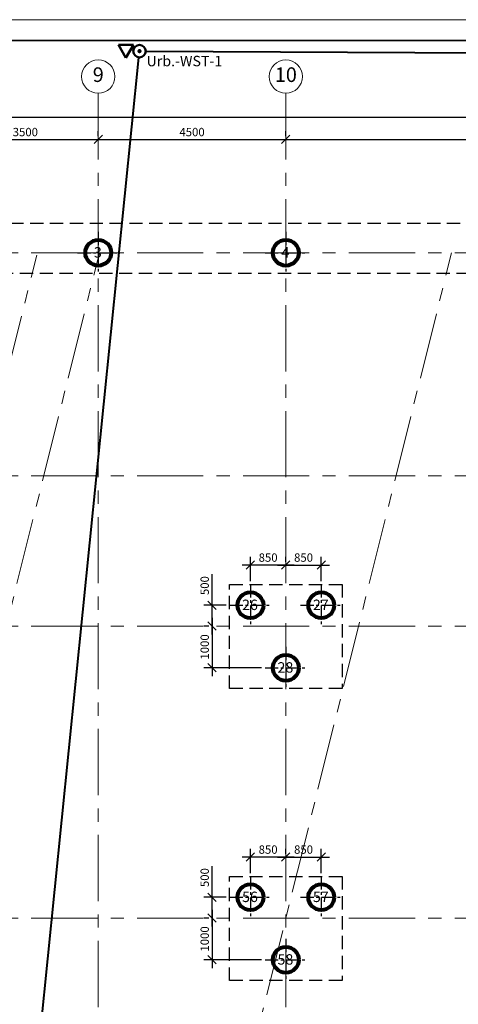
# Model space of a CAD drawing. Units: millimetres. Extents: x 687908 to 1000526, y -225166 to 88631.
# Drawn here: x 723364 to 733889, y 58377 to 81981 of the extents above; entities that cross this region are included whole.
import ezdxf
from ezdxf.enums import TextEntityAlignment as Align

# ---------------------------------------------------------------- set-up
doc = ezdxf.new("R2010")
doc.units = ezdxf.units.MM
doc.header["$PDMODE"] = 35
doc.header["$PDSIZE"] = 250
doc.linetypes.add('CENTER', pattern=[50.8, 31.75, -6.35, 6.35, -6.35])
doc.linetypes.add('HIDDEN', pattern=[9.525, 6.35, -3.175])
doc.layers.get('0').update_dxf_attribs({"lineweight": 20})
for name, color, linetype, lineweight in [('Asis', 6, 'CENTER', 18), ('Dzelzsb_3', 230, 'Continuous', 30), ('Geotehn', 5, 'Continuous', 20), ('Izmeri', 6, 'Continuous', 20), ('Pali', 1, 'Continuous', 25), ('Teksts', 7, 'Continuous', 30)]:
    doc.layers.add(name, color=color, linetype=linetype, lineweight=lineweight)
doc.styles.add('CBPB', font='ARIAL.TTF')
doc.dimstyles.new('M1_100', dxfattribs={"dimtxt": 200, "dimasz": 200, "dimexe": 200, "dimexo": 80, "dimgap": 50, "dimtad": 1, "dimzin": 9, "dimtxsty": 'CBPB', "dimblk1": 'OBLIQUE', "dimblk2": 'OBLIQUE', "dimsah": 1, "dimcen": 200, "dimdle": 200, "dimclrd": 256, "dimclre": 256, "dimclrt": 7, "dimaunit": 1, "dimadec": 6, "dimazin": 0, "dimtfac": 1, "dimtmove": 0, "dimatfit": 3, "dimldrblk": 'OPEN30', "dimfxl": 200, "dimtzin": 9, "dimarcsym": 0})

# ---------------------------------------------------------------- blocks, each defined once
blk = doc.blocks.new('_OBLIQUE')
at = {"color": 0, "linetype": 'ByBlock'}
blk.add_line((-0.5, -0.5), (0.5, 0.5), dxfattribs=at)
blk = doc.blocks.new('*D653')
at = {"layer": 'Defpoints', "color": 0, "ltscale": 100}
for p in [(721750, 79109), (725250, 79109), (725250, 79109)]:
    blk.add_point(p, dxfattribs=at)
at = {"layer": 'Izmeri', "lineweight": -2, "ltscale": 100}
for p, q in [((721750, 79189), (721750, 79309)), ((725250, 79189), (725250, 79309)), ((721550, 79109), (725450, 79109))]:
    blk.add_line(p, q, dxfattribs=at)
at = {"layer": 'Izmeri', "lineweight": -2, "ltscale": 100, "xscale": 200, "yscale": 200, "zscale": 200, "rotation": 180}
blk.add_blockref('_OBLIQUE', (721750, 79109), dxfattribs=at)
at = {"layer": 'Izmeri', "lineweight": -2, "ltscale": 100, "xscale": 200, "yscale": 200, "zscale": 200}
blk.add_blockref('_OBLIQUE', (725250, 79109), dxfattribs=at)
at = {"layer": 'Izmeri', "color": 7, "lineweight": -3, "ltscale": 100, "insert": (723500, 79261), "char_height": 200, "attachment_point": 5, "style": 'CBPB'}
blk.add_mtext('3500', dxfattribs=at)
blk = doc.blocks.new('_Open30')
at = {"color": 0, "linetype": 'ByBlock', "lineweight": -2}
for p, q in [((-1, 0.27), (0, 0)), ((0, 0), (-1, -0.27)), ((0, 0), (-1, 0))]:
    blk.add_line(p, q, dxfattribs=at)
blk = doc.blocks.new('*D654')
at = {"layer": 'Defpoints', "color": 0, "ltscale": 100}
for p in [(725250, 79109), (729750, 79109), (729750, 79109)]:
    blk.add_point(p, dxfattribs=at)
at = {"layer": 'Izmeri', "lineweight": -2, "ltscale": 100}
for p, q in [((725250, 79189), (725250, 79309)), ((729750, 79189), (729750, 79309)), ((725050, 79109), (729950, 79109))]:
    blk.add_line(p, q, dxfattribs=at)
at = {"layer": 'Izmeri', "lineweight": -2, "ltscale": 100, "xscale": 200, "yscale": 200, "zscale": 200, "rotation": 180}
blk.add_blockref('_OBLIQUE', (725250, 79109), dxfattribs=at)
at = {"layer": 'Izmeri', "lineweight": -2, "ltscale": 100, "xscale": 200, "yscale": 200, "zscale": 200}
blk.add_blockref('_OBLIQUE', (729750, 79109), dxfattribs=at)
at = {"layer": 'Izmeri', "color": 7, "lineweight": -3, "ltscale": 100, "insert": (727500, 79261), "char_height": 200, "attachment_point": 5, "style": 'CBPB'}
blk.add_mtext('4500', dxfattribs=at)
blk = doc.blocks.new('*D655')
at = {"layer": 'Defpoints', "color": 0, "ltscale": 100}
for p in [(729750, 79109), (739350, 79109), (739350, 79109)]:
    blk.add_point(p, dxfattribs=at)
at = {"layer": 'Izmeri', "lineweight": -2, "ltscale": 100}
for p, q in [((729750, 79189), (729750, 79309)), ((739350, 79189), (739350, 79309)), ((729550, 79109), (739550, 79109))]:
    blk.add_line(p, q, dxfattribs=at)
at = {"layer": 'Izmeri', "lineweight": -2, "ltscale": 100, "xscale": 200, "yscale": 200, "zscale": 200, "rotation": 180}
blk.add_blockref('_OBLIQUE', (729750, 79109), dxfattribs=at)
at = {"layer": 'Izmeri', "lineweight": -2, "ltscale": 100, "xscale": 200, "yscale": 200, "zscale": 200}
blk.add_blockref('_OBLIQUE', (739350, 79109), dxfattribs=at)
at = {"layer": 'Izmeri', "color": 7, "lineweight": -3, "ltscale": 100, "insert": (734550, 79261), "char_height": 200, "attachment_point": 5, "style": 'CBPB'}
blk.add_mtext('9600', dxfattribs=at)
blk = doc.blocks.new('Palis')
at = {"layer": 'Pali', "color": 6, "linetype": 'CENTER', "lineweight": -3, "ltscale": 10}
for p, q in [((767103, -33650), (767103, -34650)), ((766603, -34150), (767603, -34150))]:
    blk.add_line(p, q, dxfattribs=at)
at = {"layer": 'Pali', "lineweight": 80, "ltscale": 100}
blk.add_circle((767103, -34150), 310, dxfattribs=at)
blk = doc.blocks.new('*D785')
at = {"layer": 'Defpoints', "color": 0, "ltscale": 100}
for p in [(768000, 79641), (768000, 79641), (704219, 79495)]:
    blk.add_point(p, dxfattribs=at)
at = {"layer": 'Izmeri', "lineweight": -2, "ltscale": 100}
for p, q in [((704219, 79575), (704219, 79841)), ((768000, 79721), (768000, 79841)), ((704019, 79641), (768200, 79641))]:
    blk.add_line(p, q, dxfattribs=at)
at = {"layer": 'Izmeri', "lineweight": -2, "ltscale": 100, "xscale": 200, "yscale": 200, "zscale": 200, "rotation": 180}
blk.add_blockref('_OBLIQUE', (704219, 79641), dxfattribs=at)
at = {"layer": 'Izmeri', "lineweight": -2, "ltscale": 100, "xscale": 200, "yscale": 200, "zscale": 200}
blk.add_blockref('_OBLIQUE', (768000, 79641), dxfattribs=at)
at = {"layer": 'Izmeri', "color": 7, "lineweight": -3, "ltscale": 100, "insert": (736110, 79793), "char_height": 200, "attachment_point": 5, "style": 'CBPB'}
blk.add_mtext('63781', dxfattribs=at)
blk = doc.blocks.new('*D712')
at = {"layer": 'Defpoints', "color": 0, "ltscale": 100}
for p in [(728900, 68907), (729750, 68907), (728900, 68444)]:
    blk.add_point(p, dxfattribs=at)
at = {"layer": 'Izmeri', "lineweight": -2, "ltscale": 100}
for p, q in [((728900, 68524), (728900, 69107)), ((729750, 68987), (729750, 69107)), ((729950, 68907), (728700, 68907))]:
    blk.add_line(p, q, dxfattribs=at)
at = {"layer": 'Izmeri', "lineweight": -2, "ltscale": 100, "xscale": 200, "yscale": 200, "zscale": 200, "rotation": 180}
blk.add_blockref('_OBLIQUE', (728900, 68907), dxfattribs=at)
at = {"layer": 'Izmeri', "lineweight": -2, "ltscale": 100, "xscale": 200, "yscale": 200, "zscale": 200}
blk.add_blockref('_OBLIQUE', (729750, 68907), dxfattribs=at)
at = {"layer": 'Izmeri', "color": 7, "ltscale": 100, "insert": (729325, 69060), "char_height": 200, "attachment_point": 5, "style": 'CBPB'}
blk.add_mtext('850', dxfattribs=at)
blk = doc.blocks.new('*D713')
at = {"layer": 'Defpoints', "color": 0, "ltscale": 100}
for p in [(729750, 68907), (730600, 68907), (730600, 68444)]:
    blk.add_point(p, dxfattribs=at)
at = {"layer": 'Izmeri', "lineweight": -2, "ltscale": 100}
for p, q in [((729750, 68987), (729750, 69107)), ((730600, 68524), (730600, 69107)), ((729550, 68907), (730800, 68907))]:
    blk.add_line(p, q, dxfattribs=at)
at = {"layer": 'Izmeri', "lineweight": -2, "ltscale": 100, "xscale": 200, "yscale": 200, "zscale": 200, "rotation": 180}
blk.add_blockref('_OBLIQUE', (729750, 68907), dxfattribs=at)
at = {"layer": 'Izmeri', "lineweight": -2, "ltscale": 100, "xscale": 200, "yscale": 200, "zscale": 200}
blk.add_blockref('_OBLIQUE', (730600, 68907), dxfattribs=at)
at = {"layer": 'Izmeri', "color": 7, "ltscale": 100, "insert": (730175, 69060), "char_height": 200, "attachment_point": 5, "style": 'CBPB'}
blk.add_mtext('850', dxfattribs=at)
blk = doc.blocks.new('*D714')
at = {"layer": 'Defpoints', "color": 0, "ltscale": 100}
for p in [(727981, 67944), (728400, 67944), (727981, 67444)]:
    blk.add_point(p, dxfattribs=at)
at = {"layer": 'Izmeri', "lineweight": -2, "ltscale": 100}
for p, q in [((727981, 67944), (727981, 68685)), ((728320, 67944), (727781, 67944)), ((727981, 67244), (727981, 67944)), ((727901, 67444), (727781, 67444))]:
    blk.add_line(p, q, dxfattribs=at)
at = {"layer": 'Izmeri', "lineweight": -2, "ltscale": 100, "xscale": 200, "yscale": 200, "zscale": 200}
for p, rotation in [((727981, 67944), 90), ((727981, 67444), 270)]:
    blk.add_blockref('_OBLIQUE', p, dxfattribs=dict(at, rotation=rotation))
at = {"layer": 'Izmeri', "color": 7, "ltscale": 100, "insert": (727829, 68414), "char_height": 200, "attachment_point": 5, "rotation": 90, "style": 'CBPB'}
blk.add_mtext('500', dxfattribs=at)
blk = doc.blocks.new('*D715')
at = {"layer": 'Defpoints', "color": 0, "ltscale": 100}
for p in [(727981, 67444), (727981, 66444), (729250, 66444)]:
    blk.add_point(p, dxfattribs=at)
at = {"layer": 'Izmeri', "lineweight": -2, "ltscale": 100}
for p, q in [((727981, 67644), (727981, 66244)), ((727901, 67444), (727781, 67444)), ((729170, 66444), (727781, 66444))]:
    blk.add_line(p, q, dxfattribs=at)
at = {"layer": 'Izmeri', "lineweight": -2, "ltscale": 100, "xscale": 200, "yscale": 200, "zscale": 200}
for p, rotation in [((727981, 67444), 90), ((727981, 66444), 270)]:
    blk.add_blockref('_OBLIQUE', p, dxfattribs=dict(at, rotation=rotation))
at = {"layer": 'Izmeri', "color": 7, "ltscale": 100, "insert": (727829, 66944), "char_height": 200, "attachment_point": 5, "rotation": 90, "style": 'CBPB'}
blk.add_mtext('1000', dxfattribs=at)
blk = doc.blocks.new('*D568')
at = {"layer": 'Defpoints', "color": 0, "ltscale": 100}
for p in [(728900, 61907), (729750, 61907), (728900, 61444)]:
    blk.add_point(p, dxfattribs=at)
at = {"layer": 'Izmeri', "lineweight": -2, "ltscale": 100}
for p, q in [((728900, 61524), (728900, 62107)), ((729750, 61987), (729750, 62107)), ((729950, 61907), (728700, 61907))]:
    blk.add_line(p, q, dxfattribs=at)
at = {"layer": 'Izmeri', "lineweight": -2, "ltscale": 100, "xscale": 200, "yscale": 200, "zscale": 200, "rotation": 180}
blk.add_blockref('_OBLIQUE', (728900, 61907), dxfattribs=at)
at = {"layer": 'Izmeri', "lineweight": -2, "ltscale": 100, "xscale": 200, "yscale": 200, "zscale": 200}
blk.add_blockref('_OBLIQUE', (729750, 61907), dxfattribs=at)
at = {"layer": 'Izmeri', "color": 7, "ltscale": 100, "insert": (729325, 62060), "char_height": 200, "attachment_point": 5, "style": 'CBPB'}
blk.add_mtext('850', dxfattribs=at)
blk = doc.blocks.new('*D569')
at = {"layer": 'Defpoints', "color": 0, "ltscale": 100}
for p in [(729750, 61907), (730600, 61907), (730600, 61444)]:
    blk.add_point(p, dxfattribs=at)
at = {"layer": 'Izmeri', "lineweight": -2, "ltscale": 100}
for p, q in [((729750, 61987), (729750, 62107)), ((730600, 61524), (730600, 62107)), ((729550, 61907), (730800, 61907))]:
    blk.add_line(p, q, dxfattribs=at)
at = {"layer": 'Izmeri', "lineweight": -2, "ltscale": 100, "xscale": 200, "yscale": 200, "zscale": 200, "rotation": 180}
blk.add_blockref('_OBLIQUE', (729750, 61907), dxfattribs=at)
at = {"layer": 'Izmeri', "lineweight": -2, "ltscale": 100, "xscale": 200, "yscale": 200, "zscale": 200}
blk.add_blockref('_OBLIQUE', (730600, 61907), dxfattribs=at)
at = {"layer": 'Izmeri', "color": 7, "ltscale": 100, "insert": (730175, 62060), "char_height": 200, "attachment_point": 5, "style": 'CBPB'}
blk.add_mtext('850', dxfattribs=at)
blk = doc.blocks.new('*D570')
at = {"layer": 'Defpoints', "color": 0, "ltscale": 100}
for p in [(727981, 60944), (728400, 60944), (727981, 60444)]:
    blk.add_point(p, dxfattribs=at)
at = {"layer": 'Izmeri', "lineweight": -2, "ltscale": 100}
for p, q in [((727981, 60944), (727981, 61685)), ((728320, 60944), (727781, 60944)), ((727981, 60244), (727981, 60944)), ((727901, 60444), (727781, 60444))]:
    blk.add_line(p, q, dxfattribs=at)
at = {"layer": 'Izmeri', "lineweight": -2, "ltscale": 100, "xscale": 200, "yscale": 200, "zscale": 200}
for p, rotation in [((727981, 60944), 90), ((727981, 60444), 270)]:
    blk.add_blockref('_OBLIQUE', p, dxfattribs=dict(at, rotation=rotation))
at = {"layer": 'Izmeri', "color": 7, "ltscale": 100, "insert": (727829, 61414), "char_height": 200, "attachment_point": 5, "rotation": 90, "style": 'CBPB'}
blk.add_mtext('500', dxfattribs=at)
blk = doc.blocks.new('*D608')
at = {"layer": 'Defpoints', "color": 0, "ltscale": 100}
for p in [(727981, 60444), (727981, 59444), (729250, 59444)]:
    blk.add_point(p, dxfattribs=at)
at = {"layer": 'Izmeri', "lineweight": -2, "ltscale": 100}
for p, q in [((727901, 60444), (727781, 60444)), ((727981, 60644), (727981, 59244)), ((729170, 59444), (727781, 59444))]:
    blk.add_line(p, q, dxfattribs=at)
at = {"layer": 'Izmeri', "lineweight": -2, "ltscale": 100, "xscale": 200, "yscale": 200, "zscale": 200}
for p, rotation in [((727981, 60444), 90), ((727981, 59444), 270)]:
    blk.add_blockref('_OBLIQUE', p, dxfattribs=dict(at, rotation=rotation))
at = {"layer": 'Izmeri', "color": 7, "ltscale": 100, "insert": (727829, 59944), "char_height": 200, "attachment_point": 5, "rotation": 90, "style": 'CBPB'}
blk.add_mtext('1000', dxfattribs=at)

msp = doc.modelspace()

# ---------------------------------------------------------------- linework, layer by layer
at = {"color": 6, "lineweight": 15}
msp.add_lwpolyline([(687907.579, 22580.563), (809907.579, 22580.563), (809907.579, 81980.563), (687907.579, 81980.563)], close=True, dxfattribs=at)
at = {"const_width": 35}
msp.add_lwpolyline([(689907.579, 23080.563), (809407.579, 23080.563), (809407.579, 81480.563), (689907.579, 81480.563)], close=True, dxfattribs=at)
at = {"layer": 'Asis', "ltscale": 50}
for p, q in [((725250.351, 80217.428), (725250.351, 24111.271)), ((729750.351, 80217.428), (729750.351, 24111.271)), ((770950.469, 76393.546), (690926.107, 76393.546)), ((710733.924, 24043.773), (723772.028, 76337.929)), ((712238.043, 24099.39), (725276.147, 76393.546)), ((720689.064, 24099.39), (733727.168, 76393.546)), ((770950.469, 71043.546), (690926.107, 71043.546)), ((770950.469, 67443.546), (690926.107, 67443.546)), ((770950.469, 60443.546), (690926.107, 60443.546))]:
    msp.add_line(p, q, dxfattribs=at)
at = {"layer": 'Asis', "linetype": 'Continuous', "ltscale": 100}
for centre in [(725250.351, 80617.428), (729750.351, 80617.428)]:
    msp.add_circle(centre, 400, dxfattribs=at)
at = {"layer": 'Dzelzsb_3', "linetype": 'HIDDEN', "ltscale": 50}
for p, q in [((768700.351, 77093.546), (715814.448, 77093.546)), ((767500.351, 75893.546), (716751.996, 75893.546))]:
    msp.add_line(p, q, dxfattribs=at)
for points in [[(728400.351, 68443.546), (731100.351, 68443.546), (731100.351, 65943.546), (728400.351, 65943.546)], [(728400.476, 61443.546), (731100.476, 61443.546), (731100.476, 58943.546), (728400.476, 58943.546)]]:
    msp.add_lwpolyline(points, close=True, dxfattribs=at)
at = {"layer": 'Geotehn', "lineweight": 50, "ltscale": 100}
for p, q in [((725915.041, 81065.177), (725733.176, 81380.177)), ((725733.176, 81380.177), (726096.906, 81380.177)), ((726096.906, 81380.177), (725915.041, 81065.177))]:
    msp.add_line(p, q, dxfattribs=at)
at = {"layer": 'Geotehn', "lineweight": 40, "ltscale": 100}
for p, q in [((726389.03, 81226.381), (769646.582, 81020.397)), ((721638.582, 35712.708), (726223.947, 81077.855))]:
    msp.add_line(p, q, dxfattribs=at)
at = {"layer": 'Geotehn', "lineweight": 50, "ltscale": 100, "const_width": 50}
msp.add_lwpolyline([(726214.032, 81227.095, 1), (726264.032, 81227.095, 1)], format="xyb", close=True, dxfattribs=at)
at = {"layer": 'Geotehn', "lineweight": 50, "ltscale": 100}
msp.add_circle((726239.032, 81227.095), 150, dxfattribs=at)

# ---------------------------------------------------------------- block references
at = {"layer": 'Pali', "color": 2, "lineweight": 50}
for p in [(-41852.363, 110543.659), (-37352.363, 110543.659), (-38202.363, 102093.659), (-36502.363, 102093.659), (-37352.363, 100593.659), (-38202.238, 95093.659), (-36502.238, 95093.659), (-37352.238, 93593.659)]:
    msp.add_blockref('Palis', p, dxfattribs=at)

# ---------------------------------------------------------------- texts
at = {"layer": 'Asis', "color": 7, "style": 'CBPB'}
for s, p in [('9', (725250.351, 80617.428)), ('10', (729750.351, 80617.428))]:
    msp.add_text(s, height=350, dxfattribs=at).set_placement(p, align=Align.MIDDLE)
at = {"layer": 'Geotehn', "color": 1, "ltscale": 100, "insert": (727316.869, 80956.74), "char_height": 250, "width": 7502.42055, "attachment_point": 5, "style": 'CBPB'}
msp.add_mtext('Urb.-WST-1', dxfattribs=at)
at = {"layer": 'Teksts', "linetype": 'Continuous', "style": 'CBPB'}
for s, p in [('3', (725239.884, 76277.923)), ('4', (729739.884, 76277.923)), ('26', (728889.884, 67827.923)), ('27', (730589.884, 67827.923)), ('28', (729739.884, 66327.923)), ('56', (728890.009, 60827.923)), ('57', (730590.009, 60827.923)), ('58', (729740.009, 59327.923))]:
    msp.add_text(s, height=250, dxfattribs=at).set_placement(p, align=Align.CENTER)

# ---------------------------------------------------------------- dimensions: what is measured, and where the dimension line sits
at = {"layer": 'Izmeri', "lineweight": -3, "ltscale": 100}
dim = msp.add_linear_dim(base=(768000.351, 79641.289), p1=(704219.351, 79494.928), p2=(768000.351, 79641.289), dimstyle='M1_100', dxfattribs=at)
dim.commit()
dim.dimension.update_dxf_attribs({"geometry": '*D785', "text_midpoint": (736109.851, 79793.471)})
for base, p1, p2, picture, middle in [((725250.351, 79108.842), (721750.351, 79108.842), (725250.351, 79108.842), '*D653', (723500.351, 79261.025)), ((729750.351, 79108.842), (725250.351, 79108.842), (729750.351, 79108.842), '*D654', (727500.351, 79260.957)), ((739350.351, 79108.842), (729750.351, 79108.842), (739350.351, 79108.842), '*D655', (734550.351, 79260.957))]:
    dim = msp.add_linear_dim(base=base, p1=p1, p2=p2, dimstyle='M1_100', override={"dimtmove": 1, "dimfxl": 20}, dxfattribs=at)
    dim.commit()
    dim.dimension.update_dxf_attribs({"geometry": picture, "text_midpoint": middle})
at = {"layer": 'Izmeri', "ltscale": 100}
for base, p1, p2, picture, middle in [((728900.351, 68907.46), (729750.351, 68907.46), (728900.351, 68443.546), '*D712', (729325.351, 69059.575)), ((730600.351, 68907.46), (729750.351, 68907.46), (730600.351, 68443.546), '*D713', (730175.351, 69059.575)), ((728900.351, 61907.46), (729750.351, 61907.46), (728900.351, 61443.546), '*D568', (729325.351, 62059.575)), ((730600.351, 61907.46), (729750.351, 61907.46), (730600.351, 61443.546), '*D569', (730175.351, 62059.575))]:
    dim = msp.add_linear_dim(base=base, p1=p1, p2=p2, dimstyle='M1_100', override={"dimfxl": 2}, dxfattribs=at)
    dim.commit()
    dim.dimension.update_dxf_attribs({"geometry": picture, "text_midpoint": middle})
for base, p1, p2, picture, middle in [((727981.19, 67943.546), (727981.19, 67443.546), (728400.351, 67943.546), '*D714', (727829.075, 68414.147)), ((727981.19, 66443.546), (727981.19, 67443.546), (729250.351, 66443.546), '*D715', (727829.075, 66943.546)), ((727981.19, 60943.546), (727981.19, 60443.546), (728400.351, 60943.546), '*D570', (727829.075, 61414.147)), ((727981.315, 59443.546), (727981.315, 60443.546), (729250.476, 59443.546), '*D608', (727829.2, 59943.546))]:
    dim = msp.add_linear_dim(base=base, p1=p1, p2=p2, angle=90, dimstyle='M1_100', override={"dimfxl": 2}, dxfattribs=at)
    dim.commit()
    dim.dimension.update_dxf_attribs({"geometry": picture, "text_midpoint": middle})

doc.saveas('drawing.dxf')
